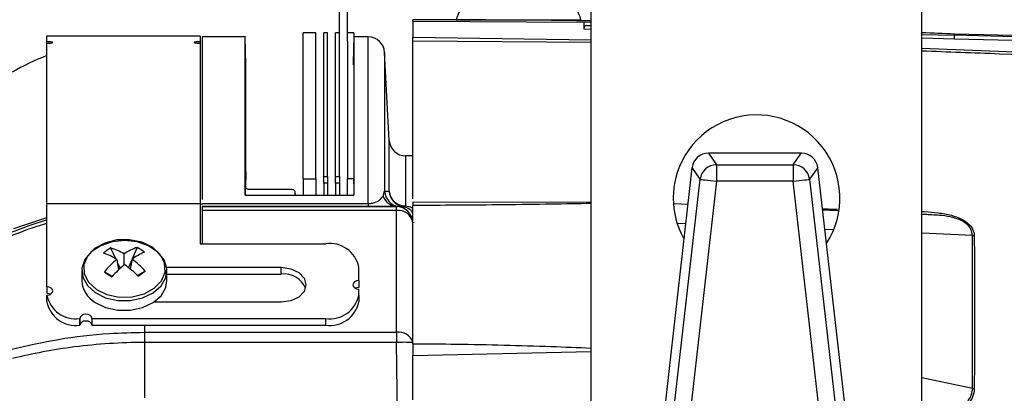
# Model space of a CAD drawing. Extents: x 16.7 to 113.1, y 4.5 to 84.6.
# Drawn here: x 79.7 to 83.4, y 37.9 to 39.3 of the extents above; entities that cross this region are included whole.
import ezdxf

# ---------------------------------------------------------------- set-up
doc = ezdxf.new("R2010")
doc.units = 0
doc.header["$MEASUREMENT"] = 0
doc.layers.add('OBJECT', color=7, linetype='CONTINUOUS')

msp = doc.modelspace()

# ---------------------------------------------------------------- linework, layer by layer
at = {"layer": 'OBJECT'}
for p, q in [((81.8431, 35.1139), (81.8431, 44.0865)), ((83.0931, 35.1139), (83.0931, 44.0865)), ((80.891, 39.25), (80.891, 39.4315)), ((80.921, 39.25), (80.921, 39.4315)), ((81.1681, 39.3262), (81.1681, 39.3315)), ((81.1681, 39.3262), (81.8148, 39.3222)), ((81.1681, 39.3262), (81.1681, 39.2648)), ((81.3321, 39.3315), (81.8041, 39.3315)), ((81.4431, 39.3315), (81.4431, 39.3307)), ((81.6931, 39.3288), (81.6931, 39.3315)), ((81.8148, 39.3222), (81.8431, 39.324)), ((81.8148, 39.3222), (81.8151, 39.2953)), ((81.8431, 39.2945), (81.8151, 39.2953)), ((81.8249, 39.3097), (81.8431, 39.311)), ((81.8249, 39.3097), (81.8431, 39.3093)), ((80.3641, 39.2694), (79.7841, 39.2694)), ((79.7841, 39.2481), (79.7841, 39.2694)), ((79.7841, 39.2427), (79.7841, 39.2481)), ((80.3641, 39.2694), (80.3641, 39.2481)), ((80.3641, 39.2481), (80.3641, 39.2427)), ((80.5345, 39.2665), (80.3722, 39.2665)), ((80.3722, 39.2665), (80.3722, 38.651)), ((80.5372, 39.1608), (80.5345, 39.2663)), ((80.8012, 39.2815), (80.7532, 39.2815)), ((80.7532, 38.7293), (80.7532, 39.2815)), ((80.8012, 38.7293), (80.8012, 39.2815)), ((80.8461, 39.2815), (80.8312, 39.2815)), ((80.8312, 38.7382), (80.8312, 39.2815)), ((80.8461, 38.7382), (80.8461, 39.2815)), ((80.891, 39.2815), (80.8761, 39.2815)), ((80.8761, 38.7382), (80.8761, 39.2815)), ((80.891, 38.7382), (80.891, 39.25)), ((80.945, 39.2815), (80.921, 39.2815)), ((80.921, 39.25), (80.921, 38.7293)), ((80.945, 39.2815), (80.945, 38.7293)), ((80.9998, 39.2665), (80.945, 39.2665)), ((80.9998, 38.6363), (80.9998, 39.2665)), ((81.1681, 39.2648), (81.8431, 39.255)), ((81.1681, 38.654), (81.1681, 39.2502)), ((81.8431, 39.2453), (81.1681, 39.2502)), ((83.0931, 39.2759), (83.2168, 39.2726)), ((83.2162, 39.2581), (83.0931, 39.2613)), ((83.2164, 39.2581), (83.2162, 39.2581)), ((87.4591, 39.1472), (83.2164, 39.2581)), ((87.4595, 39.1659), (83.2168, 39.277)), ((83.2168, 39.2726), (83.2168, 39.277)), ((87.4595, 39.1618), (83.2168, 39.2726)), ((79.7841, 38.6364), (79.7841, 39.2427)), ((80.3641, 39.2427), (80.3641, 38.6364)), ((81.0791, 38.8752), (81.0617, 39.2077)), ((81.0617, 39.2077), (81.0617, 38.6835)), ((80.5372, 38.7268), (80.5372, 39.1615)), ((81.0791, 38.6824), (81.0791, 38.8752)), ((80.5341, 38.8474), (80.5372, 38.7268)), ((81.1681, 38.8165), (81.1411, 38.8165)), ((81.1411, 38.8165), (81.1411, 38.6275)), ((82.6379, 38.827), (82.2858, 38.827)), ((82.2865, 38.8268), (82.3167, 38.783)), ((82.6372, 38.8268), (82.2865, 38.8268)), ((82.607, 38.783), (82.6372, 38.8268)), ((82.2239, 38.7707), (82.095, 37.6392)), ((82.2238, 38.7707), (82.0962, 37.6506)), ((82.2238, 38.7707), (82.2239, 38.7707)), ((82.2241, 38.7731), (82.2241, 38.7723)), ((82.2548, 38.7278), (82.2241, 38.7723)), ((82.3167, 38.783), (82.3167, 38.7208)), ((82.3167, 38.783), (82.607, 38.783)), ((82.607, 38.783), (82.607, 38.7208)), ((82.6996, 38.7723), (82.6689, 38.7278)), ((82.6996, 38.7723), (82.6996, 38.7731)), ((82.8287, 37.6392), (82.6998, 38.7707)), ((82.6998, 38.7707), (82.6999, 38.7707)), ((82.8275, 37.6506), (82.6999, 38.7707)), ((80.5372, 38.7181), (80.5372, 38.7268)), ((80.7532, 38.7293), (80.8012, 38.7293)), ((80.7532, 38.7293), (80.7532, 38.6685)), ((80.8012, 38.7293), (80.8012, 38.6685)), ((80.8312, 38.7382), (80.8461, 38.7382)), ((80.8312, 38.713), (80.8312, 38.7382)), ((80.8461, 38.7382), (80.8461, 38.713)), ((80.8761, 38.7382), (80.891, 38.7382)), ((80.8761, 38.713), (80.8761, 38.7382)), ((80.891, 38.7382), (80.891, 38.713)), ((80.945, 38.7293), (80.921, 38.7293)), ((80.921, 38.6685), (80.921, 38.7293)), ((80.945, 38.7113), (80.945, 38.7293)), ((82.1307, 37.6392), (82.2548, 38.7278)), ((82.6689, 38.7278), (82.7929, 37.6392)), ((80.5372, 38.7181), (80.5372, 38.7181)), ((80.5372, 38.694), (80.5372, 38.7181)), ((80.7087, 38.6895), (80.5492, 38.6898)), ((80.8461, 38.713), (80.8312, 38.713)), ((80.8312, 38.713), (80.8312, 38.6685)), ((80.8461, 38.713), (80.8461, 38.6685)), ((80.891, 38.713), (80.8761, 38.713)), ((80.8761, 38.713), (80.8761, 38.6685)), ((80.891, 38.713), (80.891, 38.6685)), ((82.3167, 38.7208), (82.1927, 37.6321)), ((82.607, 38.7208), (82.3167, 38.7208)), ((82.731, 37.6321), (82.607, 38.7208)), ((80.5339, 38.6685), (80.9456, 38.6685)), ((80.7242, 38.6685), (80.7239, 38.6793)), ((81.0556, 38.6642), (81.0617, 38.6835)), ((79.7841, 38.3218), (79.7841, 38.6364)), ((79.7841, 38.6364), (80.3641, 38.6364)), ((80.3641, 38.6364), (80.3641, 38.4844)), ((80.3722, 38.6363), (80.9998, 38.6363)), ((80.3722, 38.6316), (80.3722, 38.6363)), ((80.3722, 38.6247), (80.3722, 38.6246)), ((80.9998, 38.6247), (80.3722, 38.6247)), ((80.3722, 38.6246), (81.1061, 38.6246)), ((80.3722, 38.6246), (80.3722, 38.6104)), ((80.9998, 38.6363), (80.9998, 38.6247)), ((81.1061, 38.6246), (81.1113, 38.6247)), ((81.1061, 38.6104), (81.1061, 38.6246)), ((81.1181, 38.6245), (81.1113, 38.6247)), ((81.8431, 38.64), (81.1681, 38.642)), ((81.1681, 38.1059), (81.1681, 38.6291)), ((82.208, 38.6326), (82.1538, 38.6349)), ((82.208, 38.6325), (82.1575, 38.6346)), ((79.66, 38.542), (79.7841, 38.5835)), ((81.1061, 38.6104), (80.3722, 38.6104)), ((80.3722, 38.6104), (80.3722, 38.4817)), ((81.1061, 38.1494), (81.1061, 38.6104)), ((82.7794, 38.6084), (82.7181, 38.611)), ((82.7731, 38.6084), (82.7181, 38.6108)), ((83.1308, 38.5932), (83.0931, 38.5948)), ((81.1734, 38.5641), (81.1681, 38.5639)), ((82.1998, 38.5599), (82.1681, 38.5612)), ((82.7596, 38.5372), (82.7264, 38.5385)), ((83.2846, 38.5159), (83.0931, 38.5237)), ((80.025, 38.4684), (80.0436, 38.4281)), ((80.1255, 38.4705), (80.1072, 38.4268)), ((80.3641, 38.4844), (80.8391, 38.4844)), ((80.0769, 38.404), (80.0767, 38.4459)), ((80.1064, 38.4262), (80.0998, 38.3887)), ((80.0488, 38.425), (80.0558, 38.3854)), ((80.0512, 38.4114), (80.061, 38.3901)), ((80.1059, 38.4238), (80.0934, 38.3938)), ((80.2376, 38.395), (80.6706, 38.395)), ((80.6706, 38.3695), (80.6706, 38.395)), ((80.9641, 38.3448), (80.9641, 38.396)), ((79.9166, 38.3824), (79.9166, 38.3454)), ((80.002, 38.3777), (80.0318, 38.3615)), ((80.1562, 38.381), (80.1269, 38.3646)), ((80.2386, 38.3454), (80.2386, 38.3824)), ((80.2386, 38.3695), (80.6706, 38.3695)), ((79.7841, 38.3218), (79.7841, 38.2963)), ((80.9641, 38.3448), (80.9641, 38.3193)), ((79.7841, 38.2645), (79.7841, 38.2899)), ((80.9641, 38.2899), (80.9641, 38.3129)), ((80.9641, 38.2899), (80.9641, 38.2645)), ((80.6706, 38.2627), (80.1883, 38.2627)), ((79.9091, 38.2016), (79.9096, 38.2016)), ((79.9091, 38.2016), (79.9091, 38.1761)), ((79.9091, 38.1761), (79.9096, 38.1761)), ((79.9096, 38.1761), (79.9096, 38.2016)), ((79.9546, 38.2016), (79.9546, 38.1761)), ((79.9546, 38.2016), (80.8391, 38.2016)), ((79.9546, 38.1761), (80.8391, 38.1761)), ((80.1532, 38.1761), (80.1532, 38.1494)), ((80.8391, 38.1761), (80.8391, 38.2016)), ((80.1532, 38.1494), (80.1532, 38.1108)), ((80.1532, 38.1494), (81.1061, 38.1494)), ((81.1061, 38.1494), (81.1061, 38.1108)), ((80.1532, 38.1108), (80.1532, 37.901)), ((81.1061, 38.1108), (80.1532, 38.1108)), ((81.1113, 37.7755), (81.1061, 38.1108)), ((81.1681, 38.0614), (81.8431, 38.0763)), ((81.1681, 37.8937), (81.1681, 38.0614)), ((83.2846, 37.9367), (83.0931, 37.9771)), ((83.2846, 37.9367), (83.2916, 37.9362))]:
    msp.add_line(p, q, dxfattribs=at)
at = {"layer": 'OBJECT', "flags": 128}
for points in [[(80.9449, 39.2645), (80.9439, 39.2259), (80.9422, 39.1607)], [(82.2548, 38.7278), (82.2567, 38.7276), (82.2607, 38.7272), (82.2666, 38.7265), (82.2744, 38.7256), (82.2836, 38.7246), (82.294, 38.7234), (82.3051, 38.7221), (82.3167, 38.7208)], [(82.607, 38.7208), (82.6185, 38.7221), (82.6297, 38.7234), (82.6401, 38.7246), (82.6493, 38.7256), (82.657, 38.7265), (82.663, 38.7272), (82.667, 38.7276), (82.6689, 38.7278)], [(79.9672, 38.2995), (80.0067, 38.2802), (80.0525, 38.2699), (80.1004, 38.2697), (80.1464, 38.2795), (80.1862, 38.2984), (80.2164, 38.3248), (80.2343, 38.3563), (80.2382, 38.3901), (80.2279, 38.4232), (80.2042, 38.4527), (80.1692, 38.476), (80.1261, 38.4909), (80.0787, 38.4962), (80.0312, 38.4914), (79.9879, 38.4769), (79.9524, 38.454), (79.9281, 38.4247), (79.9171, 38.3917), (79.9204, 38.3579), (79.9376, 38.3262), (79.9672, 38.2995)], [(79.9715, 38.3112), (80.0115, 38.2919), (80.058, 38.2823), (80.1064, 38.2834), (80.152, 38.2949), (80.1903, 38.3159), (80.2176, 38.3442), (80.2312, 38.3771), (80.2297, 38.4113), (80.2134, 38.4436), (80.1837, 38.4707), (80.1437, 38.49), (80.0972, 38.4996), (80.0488, 38.4985), (80.0032, 38.487), (79.9648, 38.466), (79.9376, 38.4377), (79.924, 38.4048), (79.9254, 38.3706), (79.9418, 38.3383), (79.9715, 38.3112)], [(80.6706, 38.395), (80.7064, 38.3899), (80.7367, 38.3756), (80.757, 38.3541), (80.7641, 38.3288), (80.757, 38.3035), (80.7367, 38.2821), (80.7064, 38.2678), (80.6706, 38.2627)], [(79.7841, 38.2899), (79.7927, 38.2912), (79.8, 38.2946), (79.8049, 38.2998), (79.8066, 38.3059), (79.8049, 38.3119), (79.8, 38.3171), (79.7927, 38.3206), (79.7841, 38.3218)], [(79.9672, 38.2625), (80.0067, 38.2432), (80.0525, 38.2329), (80.1004, 38.2327), (80.1464, 38.2425), (80.1862, 38.2614), (80.2164, 38.2878), (80.2343, 38.3193), (80.2386, 38.3454)], [(80.9641, 38.3448), (80.9555, 38.3435), (80.9482, 38.3401), (80.9433, 38.3349), (80.9416, 38.3288), (80.9433, 38.3228), (80.9482, 38.3176), (80.9555, 38.3141), (80.9641, 38.3129)], [(80.9641, 38.3193), (80.9555, 38.3181), (80.9506, 38.3161)], [(79.7976, 38.2931), (79.7927, 38.2951), (79.7841, 38.2963)], [(79.9546, 38.2016), (79.9529, 38.2076), (79.948, 38.2128), (79.9407, 38.2163), (79.9321, 38.2175), (79.9235, 38.2163), (79.9162, 38.2128), (79.9113, 38.2076), (79.9096, 38.2016)], [(79.9546, 38.1761), (79.9529, 38.1822), (79.948, 38.1874), (79.9407, 38.1908), (79.9321, 38.192), (79.9235, 38.1908), (79.9162, 38.1874), (79.9113, 38.1822), (79.9096, 38.1761)]]:
    msp.add_lwpolyline(points, dxfattribs=at)
at = {"layer": 'OBJECT'}
for centre, radius, start, end in [((81.5681, 39.2598), 0.2466, 120.8571, 163.1157), ((81.5681, 39.2598), 0.2466, 16.8843, 59.1429), ((81.1681, -11.3285), 50.66, 89.68898, 90), ((81.1681, -11.3285), 50.66, 89.23656, 89.40622), ((81.1681, -11.3415), 50.66, 87.68235, 87.82233), ((80.9998, 39.2045), 0.062, 3, 90), ((80.4325, 39.374), 2.7861, 357.6154, 357.9153), ((80.1532, 38.2665), 1, 111.659, 120), ((82.4681, 38.6565), 0.315, 327.0561, 180), ((81.1411, 38.8785), 0.062, 183, 270), ((82.3171, 38.7203), 0.0627, 90.3087, 173.1032), ((82.6066, 38.7203), 0.0627, 6.8968, 89.6913), ((81.1119, 38.6847), 0.0599, 199.9391, 269.4293), ((81.1236, 38.6863), 0.062, 182.5109, 264.8716), ((81.1411, 38.6855), 0.062, 182.7994, 260.9518), ((81.1392, 38.6878), 0.0603, 185.112, 271.7205), ((82.4681, 38.6565), 0.315, 180, 208.766), ((81.1061, 38.5626), 0.062, 1.1518, 89.9956), ((81.1325, 38.637), 0.0128, 264.8306, 312.121), ((81.1122, 38.5539), 0.0568, 10.0797, 96.1485), ((80.1262, 38.3065), 0.1909, 122.0134, 131.8148), ((79.9623, 38.2531), 0.2242, 59.3224, 73.7603), ((80.1972, 38.2675), 0.2153, 109.4641, 124.0334), ((80.0305, 38.2977), 0.1972, 51.5104, 61.1939), ((80.8547, 38.3739), 0.1116, 11.4218, 98.0495), ((79.9085, 38.1953), 0.2692, 58.5879, 70.3695), ((80.2557, 38.2113), 0.2617, 113.0564, 124.7897), ((79.8766, 38.1224), 0.3809, 42.7658, 52.8972), ((80.3001, 38.129), 0.3883, 130.3341, 140.1593), ((80.4057, 38.009), 0.5139, 129.55, 137.0248), ((79.7845, 38.0058), 0.4959, 45.8155, 53.6481), ((82.2238, 41.6858), 3.985, 236.1132, 236.5918), ((78.7035, 40.2878), 2.3971, 306.5243, 307.3039), ((80.6807, 38.2813), 0.0887, 23.0747, 96.5383), ((80.0176, 38.3502), 0.1011, 182.7052, 240.1438), ((79.8935, 38.312), 0.1116, 191.4216, 278.0495), ((80.8547, 38.312), 0.1116, 261.9506, 348.5782), ((79.8935, 38.2866), 0.1116, 191.4217, 278.0494), ((80.8547, 38.2866), 0.1116, 261.9507, 348.5781), ((81.115, 38.0945), 0.0556, 17.0333, 99.1637), ((81.1364, 37.1803), 0.9311, 88.0511, 91.8659)]:
    msp.add_arc(centre, radius, start, end, dxfattribs=at)
for centre, major_axis, ratio, start_param, end_param in [((82.2865, 38.7645), (0.0606, -0.017), 0.988785, 1.841761, 3.2937), ((82.6372, 38.7645), (0.0606, 0.017), 0.988785, 6.131077, 7.583017), ((82.2244, 38.7707), (0.00086, 0.0075), 0.069473, 1.372627, 1.57875), ((82.6992, 38.7707), (-0.00086, 0.0075), 0.069473, 4.704435, 4.910558)]:
    msp.add_ellipse(centre, major_axis=major_axis, ratio=ratio, start_param=start_param, end_param=end_param, dxfattribs=at)
for points, knots in [([(81.8249, 39.3097), (81.8242, 39.3096), (81.8229, 39.3094), (81.821, 39.3084), (81.8193, 39.307), (81.8175, 39.3048), (81.8162, 39.3021), (81.8153, 39.2987), (81.8152, 39.2966), (81.8151, 39.2953)], [0, 0, 0, 0, 0.152075, 0.292239, 0.422142, 0.539512, 0.75246, 0.836113, 1, 1, 1, 1]), ([(79.7841, 39.2427), (79.7866, 39.2427), (79.7916, 39.2428), (79.7983, 39.2433), (79.8035, 39.244), (79.8064, 39.2448), (79.8069, 39.2458), (79.8047, 39.2466), (79.8002, 39.2474), (79.7939, 39.2479), (79.7882, 39.2481), (79.7849, 39.2481), (79.7841, 39.2481)], [0, 0, 0, 0, 0.1063618, 0.2127134, 0.3194557, 0.426997, 0.5352335, 0.6437512, 0.7520407, 0.8597217, 0.9667095, 1, 1, 1, 1]), ([(80.3641, 39.2481), (80.3624, 39.2481), (80.3581, 39.248), (80.3518, 39.2477), (80.3461, 39.2471), (80.3424, 39.2464), (80.3412, 39.2454), (80.3425, 39.2445), (80.3463, 39.2437), (80.3521, 39.2431), (80.3584, 39.2427), (80.3625, 39.2427), (80.3641, 39.2427)], [0, 0, 0, 0, 0.073488, 0.179791, 0.286365, 0.393528, 0.501387, 0.609762, 0.718227, 0.826269, 0.933534, 1, 1, 1, 1]), ([(80.5341, 38.8474), (80.5341, 38.8905), (80.5342, 38.9766), (80.5343, 39.0803), (80.5344, 39.1634), (80.5344, 39.2235), (80.5345, 39.2566), (80.5345, 39.2704), (80.5345, 39.2664), (80.5345, 39.2663)], [0, 0, 0, 0, 0.164694, 0.329387, 0.498866, 0.668344, 0.833038, 0.997732, 1, 1, 1, 1]), ([(80.945, 39.2645), (80.945, 39.2638), (80.945, 39.2621), (80.945, 39.2311), (80.9451, 39.1774), (80.9451, 39.099), (80.9452, 38.991), (80.9454, 38.8517), (80.9455, 38.7298), (80.9456, 38.6685)], [0, 0, 0, 0, 0.113769, 0.250999, 0.38823, 0.529447, 0.670665, 0.834511, 1, 1, 1, 1]), ([(81.1681, 39.2502), (81.1681, 39.2504), (81.1681, 39.2508), (81.1681, 39.2524), (81.1681, 39.2539), (81.1681, 39.2558), (81.1681, 39.2578), (81.1681, 39.2608), (81.1681, 39.2632), (81.1681, 39.2648)], [0, 0, 0, 0, 0.22696, 0.339217, 0.451476, 0.56373, 0.675988, 0.788244, 1, 1, 1, 1]), ([(83.2164, 39.2581), (83.2165, 39.2599), (83.2166, 39.2636), (83.2167, 39.2684), (83.2168, 39.2717), (83.2168, 39.2723), (83.2168, 39.2726)], [0, 0, 0, 0, 0.249999, 0.499999, 0.749999, 1, 1, 1, 1]), ([(83.0931, 39.2238), (83.4347, 39.2105), (84.2678, 39.1781), (85.59, 39.0797), (86.5679, 38.974), (87.0568, 38.9211)], [0, 0, 0, 0, 0.257951, 0.629014, 1, 1, 1, 1]), ([(87.0551, 38.9066), (86.8225, 38.933), (86.3496, 38.9865), (85.6271, 39.0552), (84.8801, 39.1162), (84.1307, 39.1651), (83.5324, 39.1972), (83.1911, 39.2091), (83.0931, 39.2125)], [0, 0, 0, 0, 0.176631, 0.359219, 0.547766, 0.742271, 0.925992, 1, 1, 1, 1]), ([(80.5339, 38.6685), (80.5339, 38.6825), (80.5339, 38.7104), (80.534, 38.7506), (80.534, 38.797), (80.534, 38.8283), (80.5341, 38.8474)], [0, 0, 0, 0, 0.218765, 0.43753, 0.656295, 1, 1, 1, 1]), ([(82.2241, 38.7731), (82.224, 38.7729), (82.2239, 38.7721), (82.2238, 38.7713), (82.2238, 38.7707)], [0, 0, 0, 0, 0.251095, 1, 1, 1, 1]), ([(82.6999, 38.7707), (82.6999, 38.7709), (82.6998, 38.7717), (82.6997, 38.7725), (82.6996, 38.7731)], [0, 0, 0, 0, 0.2493671, 1, 1, 1, 1]), ([(80.534, 38.6999), (80.534, 38.6965), (80.5339, 38.6862), (80.5339, 38.6756), (80.5339, 38.6685)], [0, 0, 0, 0, 0.3251, 1, 1, 1, 1]), ([(80.5492, 38.6898), (80.5477, 38.6899), (80.5447, 38.69), (80.5406, 38.6914), (80.5372, 38.6935), (80.5345, 38.6964), (80.5342, 38.6987), (80.534, 38.6999)], [0, 0, 0, 0, 0.172842, 0.345192, 0.529672, 0.742964, 1, 1, 1, 1]), ([(80.7239, 38.6793), (80.7237, 38.6807), (80.7232, 38.6835), (80.7196, 38.6868), (80.715, 38.6888), (80.7113, 38.6895), (80.7091, 38.6895), (80.7087, 38.6895)], [0, 0, 0, 0, 0.29148, 0.560989, 0.754894, 0.949735, 1, 1, 1, 1]), ([(80.7239, 38.6685), (80.7239, 38.6695), (80.7239, 38.6726), (80.7239, 38.6762), (80.7239, 38.6787), (80.7239, 38.6793)], [0, 0, 0, 0, 0.2818695, 0.8504501, 1, 1, 1, 1]), ([(80.9998, 38.6363), (81.0025, 38.6364), (81.0086, 38.6366), (81.0187, 38.6384), (81.0345, 38.6435), (81.0473, 38.6527), (81.0529, 38.6605), (81.0556, 38.6642)], [0, 0, 0, 0, 0.0643079, 0.144324, 0.2802279, 0.6533151, 1, 1, 1, 1]), ([(81.0617, 38.6835), (81.064, 38.6834), (81.0708, 38.6831), (81.0758, 38.6827), (81.0791, 38.6824)], [0, 0, 0, 0, 0.33844, 1, 1, 1, 1]), ([(81.1113, 38.6247), (81.1018, 38.6247), (81.0885, 38.6247), (81.0534, 38.6247), (81.0267, 38.6247), (81.0076, 38.6247), (80.9998, 38.6247)], [0, 0, 0, 0, 0.4849631, 0.6758982, 0.8683927, 1, 1, 1, 1]), ([(81.1313, 38.6242), (81.1307, 38.6243), (81.1277, 38.6243), (81.1232, 38.6244), (81.1189, 38.6245), (81.1181, 38.6245)], [0, 0, 0, 0, 0.1690993, 0.845499, 1, 1, 1, 1]), ([(81.1681, 38.6013), (81.1665, 38.6038), (81.1629, 38.6096), (81.1533, 38.6163), (81.1433, 38.6216), (81.1345, 38.6235), (81.1313, 38.6242)], [0, 0, 0, 0, 0.293555, 0.667633, 0.881098, 1, 1, 1, 1]), ([(81.1411, 38.6275), (81.1496, 38.626), (81.1585, 38.6244), (81.164, 38.6216), (81.1642, 38.6215)], [0, 0, 0, 0, 0.969908, 1, 1, 1, 1]), ([(81.1681, 38.642), (81.1681, 38.6421), (81.1681, 38.6423), (81.1681, 38.6359), (81.1681, 38.6305), (81.1681, 38.6291)], [0, 0, 0, 0, 0.425021, 0.850044, 1, 1, 1, 1]), ([(81.8431, 38.6362), (81.7927, 38.6354), (81.6826, 38.6336), (81.5125, 38.6313), (81.3379, 38.6295), (81.223, 38.6292), (81.1681, 38.6291)], [0, 0, 0, 0, 0.22394, 0.489698, 0.755953, 1, 1, 1, 1]), ([(82.7175, 38.616), (82.7363, 38.6157), (82.7551, 38.6153), (82.7739, 38.6148), (82.774, 38.6148)], [0, 0, 0, 0, 0.996243, 1, 1, 1, 1]), ([(83.0931, 38.606), (83.0968, 38.6059), (83.1175, 38.605), (83.1555, 38.6017), (83.2025, 38.5938), (83.2415, 38.58), (83.2692, 38.5619), (83.2877, 38.5398), (83.2903, 38.5235), (83.2916, 38.5154)], [0, 0, 0, 0, 0.04088, 0.227855, 0.418299, 0.567523, 0.70923, 0.854708, 1, 1, 1, 1]), ([(83.1308, 38.5932), (83.1262, 38.5935), (83.1151, 38.5942), (83.1041, 38.5946), (83.0977, 38.5949)], [0, 0, 0, 0, 0.41689, 1, 1, 1, 1]), ([(83.2846, 38.5159), (83.2834, 38.5236), (83.281, 38.5389), (83.2632, 38.5597), (83.236, 38.5763), (83.1998, 38.5872), (83.1636, 38.5914), (83.1403, 38.5927), (83.1308, 38.5932)], [0, 0, 0, 0, 0.169474, 0.339572, 0.508222, 0.676895, 0.867999, 1, 1, 1, 1]), ([(79.7841, 38.5603), (79.781, 38.5595), (79.735, 38.5471), (79.6909, 38.5301), (79.6498, 38.5142)], [0, 0, 0, 0, 0.0663721, 1, 1, 1, 1]), ([(79.6532, 38.5287), (79.6532, 38.5287), (79.6934, 38.5437), (79.7364, 38.5609), (79.7812, 38.5732), (79.7841, 38.574)], [0, 0, 0, 0, 0.000018, 0.935388, 1, 1, 1, 1]), ([(83.2846, 37.9367), (83.2846, 38.0422), (83.2845, 38.2533), (83.2846, 38.4283), (83.2846, 38.5159)], [0, 0, 0, 0, 0.499779, 1, 1, 1, 1]), ([(83.2846, 38.5159), (83.2858, 38.5158), (83.2881, 38.5155), (83.2905, 38.5154), (83.2916, 38.5154)], [0, 0, 0, 0, 0.500001, 1, 1, 1, 1]), ([(83.2916, 38.5154), (83.2917, 38.4278), (83.2917, 38.2528), (83.2917, 38.0418), (83.2916, 37.9362)], [0, 0, 0, 0, 0.500003, 1, 1, 1, 1]), ([(79.652, 38.0853), (79.7102, 38.0988), (79.8281, 38.1261), (79.9989, 38.1462), (80.1085, 38.1484), (80.1532, 38.1494)], [0, 0, 0, 0, 0.365392, 0.741453, 1, 1, 1, 1]), ([(80.1532, 38.1108), (80.1532, 38.1108), (80.1087, 38.1108), (80.0197, 38.108), (79.8912, 38.0954), (79.7688, 38.0766), (79.6923, 38.0586), (79.655, 38.0506), (79.655, 38.0506)], [0, 0, 0, 0, 0.0000046, 0.2588995, 0.5177956, 0.7589014, 0.9999956, 1, 1, 1, 1]), ([(81.1681, 38.1059), (81.223, 38.1057), (81.3379, 38.1052), (81.5125, 38.1015), (81.6826, 38.0963), (81.7927, 38.0919), (81.8431, 38.0899)], [0, 0, 0, 0, 0.24402, 0.510283, 0.77599, 1, 1, 1, 1]), ([(81.1681, 38.1059), (81.1681, 38.1003), (81.1681, 38.0889), (81.1681, 38.0728), (81.1681, 38.0638), (81.1681, 38.0614)], [0, 0, 0, 0, 0.425024, 0.850045, 1, 1, 1, 1]), ([(83.0931, 37.8594), (83.0951, 37.859), (83.1138, 37.8555), (83.1488, 37.8499), (83.1952, 37.848), (83.2281, 37.8578), (83.2482, 37.8696), (83.2605, 37.8802), (83.271, 37.8931), (83.279, 37.9073), (83.2839, 37.9224), (83.2844, 37.9324), (83.2846, 37.9367)], [0, 0, 0, 0, 0.02397, 0.221866, 0.412852, 0.559625, 0.626325, 0.706786, 0.771644, 0.853474, 0.936537, 1, 1, 1, 1]), ([(83.2916, 37.9362), (83.2903, 37.9258), (83.2876, 37.9048), (83.269, 37.8767), (83.2414, 37.8538), (83.1944, 37.8341), (83.1426, 37.8279), (83.1047, 37.8282), (83.0931, 37.8283)], [0, 0, 0, 0, 0.145404, 0.291057, 0.43334, 0.582158, 0.872463, 1, 1, 1, 1])]:
    msp.add_open_spline(points, degree=3, knots=knots, dxfattribs=at)

doc.saveas('drawing.dxf')
